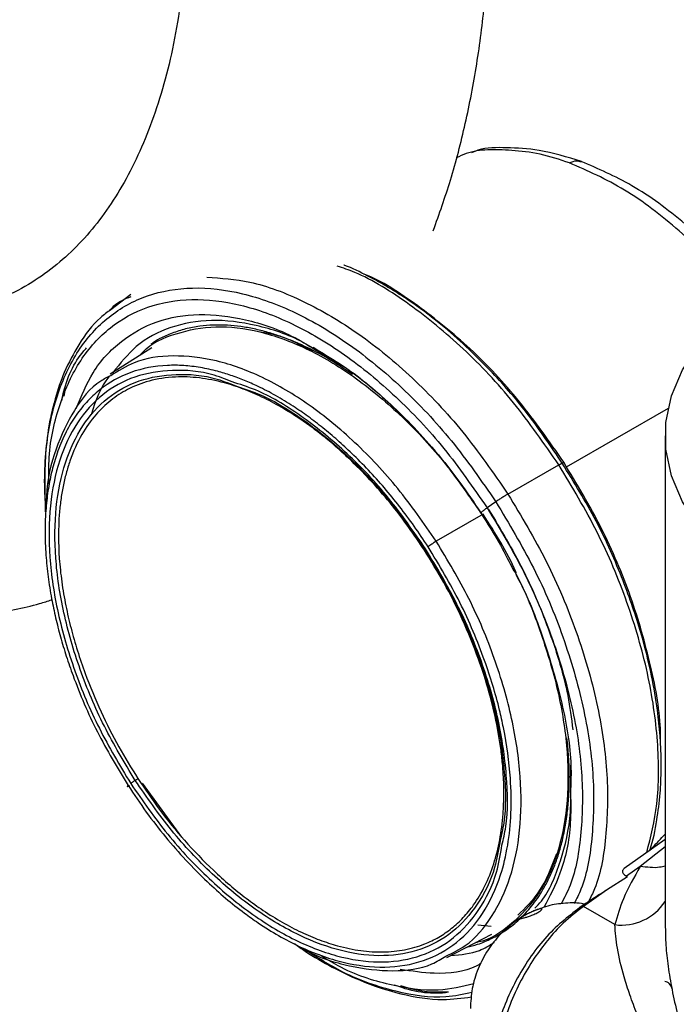
# Model space of a CAD drawing. Extents: x 0.8 to 31, y 5 to 20.5.
# Drawn here: x 13.3 to 13.4, y 18.1 to 18.3 of the extents above; entities that cross this region are included whole.
import ezdxf

# ---------------------------------------------------------------- set-up
doc = ezdxf.new("R2010")
doc.units = 0
doc.header["$MEASUREMENT"] = 0
doc.layers.get('0').update_dxf_attribs({"linetype": 'CONTINUOUS'})

msp = doc.modelspace()

# ---------------------------------------------------------------- linework, layer by layer
at = {"color": 7, "linetype": 'Continuous'}
for p, q in [((13.282447, 18.217353), (13.277919, 18.213884)), ((13.287256, 18.205225), (13.277775, 18.199163)), ((13.324076, 18.205331), (13.325381, 18.204503)), ((13.329988, 18.201579), (13.326186, 18.203827)), ((13.267228, 18.194205), (13.267481, 18.19544)), ((13.381816, 18.178064), (13.405088, 18.191449)), ((13.404352, 18.18512), (13.404352, 18.073409)), ((13.380917, 18.178912), (13.38123, 18.179093)), ((13.368495, 18.171838), (13.380085, 18.178529)), ((13.365737, 18.170082), (13.363755, 18.168709)), ((13.362813, 18.167278), (13.35214, 18.161063)), ((13.38281, 18.105897), (13.382853, 18.110008)), ((13.294107, 18.093595), (13.285121, 18.105897)), ((13.404352, 18.09303), (13.39499, 18.08643)), ((13.404352, 18.091373), (13.398688, 18.086919)), ((13.398688, 18.086919), (13.395516, 18.084682)), ((13.395766, 18.084538), (13.390983, 18.081487)), ((13.395516, 18.084682), (13.395766, 18.084538)), ((13.390983, 18.081487), (13.385698, 18.077761)), ((13.37594, 18.07727), (13.373979, 18.07651)), ((13.392874, 18.073618), (13.385698, 18.077761)), ((13.364683, 18.073224), (13.361636, 18.07352)), ((13.354569, 18.066128), (13.364843, 18.071454)), ((13.404393, 18.07341), (13.404422, 18.072148))]:
    msp.add_line(p, q, dxfattribs=at)
at = {"color": 7, "linetype": 'Continuous', "flags": 128}
msp.add_lwpolyline([(13.430057, 18.149295), (13.423029, 18.153875), (13.417009, 18.15891), (13.412084, 18.164327), (13.408326, 18.170048), (13.40579, 18.175988), (13.404512, 18.182061), (13.404512, 18.188179), (13.40579, 18.194253), (13.408326, 18.200193), (13.412084, 18.205914), (13.417009, 18.211331), (13.423029, 18.216366), (13.430057, 18.220945)], dxfattribs=at)
at = {"color": 7, "linetype": 'Continuous'}
for centre, radius, start, end in [((13.394387, 18.085435), 0.011914, 262.70459, 326.7684), ((13.383382, 18.073289), 0.005036, 62.6268, 66.49482)]:
    msp.add_arc(centre, radius, start, end, dxfattribs=at)
for points, knots in [([(13.295493, 18.309549), (13.295475, 18.307532), (13.295424, 18.301664), (13.294861, 18.292364), (13.29362, 18.281903), (13.291799, 18.272122), (13.289441, 18.263051), (13.286583, 18.254717), (13.283259, 18.247131), (13.279498, 18.240292), (13.275312, 18.234181), (13.270684, 18.228767), (13.265562, 18.22402), (13.259859, 18.219932), (13.253499, 18.216551), (13.246735, 18.214064), (13.2395, 18.212389), (13.23194, 18.211525), (13.223764, 18.211477), (13.215262, 18.212252), (13.206434, 18.21384), (13.197286, 18.216245), (13.187842, 18.21947), (13.178131, 18.223537), (13.169343, 18.227833), (13.163777, 18.230967), (13.161572, 18.232208)], [0, 0, 0, 0, 0.021347, 0.0621014, 0.1027836, 0.1434494, 0.1841563, 0.2250155, 0.2661891, 0.307907, 0.3504864, 0.3943463, 0.4399884, 0.4878555, 0.5378787, 0.5885773, 0.6324819, 0.6790489, 0.7235964, 0.7666502, 0.8087273, 0.8502006, 0.891327, 0.9322802, 0.9731755, 1, 1, 1, 1]), ([(13.351467, 18.231909), (13.35282, 18.235721), (13.355629, 18.243639), (13.358894, 18.256351), (13.361513, 18.269871), (13.363301, 18.283947), (13.364247, 18.297204), (13.364348, 18.305863), (13.364391, 18.309549)], [0, 0, 0, 0, 0.1620727, 0.3366052, 0.5127017, 0.6899819, 0.8680691, 1, 1, 1, 1]), ([(13.382506, 18.247383), (13.380288, 18.248123), (13.37585, 18.249605), (13.36914, 18.250304), (13.363838, 18.250497), (13.359746, 18.249949), (13.357452, 18.248872), (13.356701, 18.248519)], [0, 0, 0, 0, 0.22407679, 0.44829187, 0.67125047, 0.89235957, 1, 1, 1, 1]), ([(13.385277, 18.247693), (13.382005, 18.248695), (13.376045, 18.25052), (13.368105, 18.250881), (13.363142, 18.250916), (13.360666, 18.249907), (13.360176, 18.249707)], [0, 0, 0, 0, 0.3526716, 0.6425343, 0.9291891, 1, 1, 1, 1]), ([(13.382506, 18.247383), (13.383066, 18.247631), (13.384016, 18.248052), (13.384847, 18.24775), (13.385188, 18.247626)], [0, 0, 0, 0, 0.5897406, 1, 1, 1, 1]), ([(13.421853, 18.216408), (13.421021, 18.217557), (13.416732, 18.223479), (13.40761, 18.232164), (13.395098, 18.241896), (13.386703, 18.245554), (13.382506, 18.247383)], [0, 0, 0, 0, 0.0743139, 0.3828725, 0.6914328, 1, 1, 1, 1]), ([(13.423936, 18.217764), (13.422959, 18.218999), (13.418316, 18.224863), (13.409233, 18.233599), (13.397052, 18.242625), (13.389078, 18.246055), (13.385215, 18.247716)], [0, 0, 0, 0, 0.0861037, 0.4089986, 0.713637, 1, 1, 1, 1]), ([(13.380883, 18.178888), (13.378375, 18.18262), (13.373443, 18.189955), (13.365484, 18.199132), (13.358205, 18.20633), (13.352163, 18.211444), (13.347455, 18.214951), (13.343624, 18.217518), (13.340108, 18.219664), (13.335975, 18.221877), (13.332917, 18.223409), (13.331113, 18.224057), (13.331041, 18.224083)], [0, 0, 0, 0, 0.1794167, 0.3526849, 0.4973811, 0.6134335, 0.7007762, 0.7644344, 0.8290048, 0.8977546, 0.9959147, 1, 1, 1, 1]), ([(13.380085, 18.178529), (13.376737, 18.183352), (13.37004, 18.192999), (13.358373, 18.205373), (13.346105, 18.215337), (13.336282, 18.221586), (13.330871, 18.223408), (13.329546, 18.223854)], [0, 0, 0, 0, 0.231261, 0.4625212, 0.6937826, 0.9250461, 1, 1, 1, 1]), ([(13.38123, 18.179093), (13.377953, 18.183806), (13.371398, 18.193234), (13.359978, 18.205359), (13.347988, 18.214978), (13.339632, 18.220556), (13.33557, 18.222015), (13.335515, 18.222034)], [0, 0, 0, 0, 0.2491548, 0.4983069, 0.7474592, 0.9966157, 1, 1, 1, 1]), ([(13.299802, 18.221301), (13.30304, 18.221098), (13.310098, 18.220653), (13.321922, 18.21616), (13.334492, 18.208795), (13.346789, 18.198643), (13.358449, 18.186318), (13.365146, 18.176665), (13.368495, 18.171838)], [0, 0, 0, 0, 0.1449904, 0.315994, 0.486997, 0.6579983, 0.8289989, 1, 1, 1, 1]), ([(13.263025, 18.16778), (13.262904, 18.172589), (13.262662, 18.182208), (13.265354, 18.19463), (13.270182, 18.204958), (13.277179, 18.21269), (13.286018, 18.217558), (13.296375, 18.219366), (13.307848, 18.218047), (13.319995, 18.21365), (13.332358, 18.206352), (13.344426, 18.196403), (13.355874, 18.184298), (13.36245, 18.174821), (13.365737, 18.170082)], [0, 0, 0, 0, 0.0833346, 0.1666698, 0.2500043, 0.3333376, 0.41667, 0.5000025, 0.5833358, 0.6666695, 0.7500028, 0.8333354, 0.9166675, 1, 1, 1, 1]), ([(13.263785, 18.174139), (13.26376, 18.176188), (13.263678, 18.182882), (13.266031, 18.192584), (13.270661, 18.202691), (13.277497, 18.21021), (13.286101, 18.214955), (13.296191, 18.216715), (13.307366, 18.215431), (13.319198, 18.211148), (13.331241, 18.204039), (13.342996, 18.194348), (13.354148, 18.182556), (13.360553, 18.173325), (13.363755, 18.168709)], [0, 0, 0, 0, 0.0385554, 0.1259616, 0.213367, 0.3007711, 0.3881743, 0.4755776, 0.5629817, 0.6503863, 0.7377905, 0.8251938, 0.9125967, 1, 1, 1, 1]), ([(13.277614, 18.21365), (13.277934, 18.214033), (13.279259, 18.215617), (13.281129, 18.216357), (13.282546, 18.216918)], [0, 0, 0, 0, 0.24191848, 1, 1, 1, 1]), ([(13.277919, 18.213884), (13.277114, 18.213306), (13.274238, 18.211242), (13.270691, 18.206332), (13.267295, 18.200026), (13.265003, 18.193441), (13.263524, 18.186711), (13.262797, 18.17947), (13.262635, 18.173684), (13.26291, 18.170216), (13.262983, 18.169301)], [0, 0, 0, 0, 0.0706138, 0.2523797, 0.409716, 0.5426785, 0.6869027, 0.8220017, 0.9530271, 1, 1, 1, 1]), ([(13.270013, 18.191361), (13.271181, 18.194203), (13.273715, 18.200369), (13.280053, 18.207055), (13.288226, 18.211614), (13.297863, 18.213312), (13.308521, 18.21198), (13.317887, 18.208929), (13.323552, 18.205399), (13.325408, 18.204242)], [0, 0, 0, 0, 0.1347777, 0.2924485, 0.4501192, 0.6077901, 0.7654611, 0.9231318, 1, 1, 1, 1]), ([(13.326186, 18.203827), (13.324766, 18.204705), (13.319665, 18.207862), (13.310986, 18.210624), (13.300669, 18.211945), (13.291405, 18.210231), (13.283694, 18.206243), (13.280035, 18.20165), (13.278342, 18.199526)], [0, 0, 0, 0, 0.0735125, 0.2641344, 0.4547386, 0.6453451, 0.8359636, 1, 1, 1, 1]), ([(13.284453, 18.203433), (13.284671, 18.203681), (13.286895, 18.206213), (13.292712, 18.208701), (13.301664, 18.210484), (13.311773, 18.209274), (13.322425, 18.205428), (13.333281, 18.199019), (13.34387, 18.190282), (13.353658, 18.179963), (13.3592, 18.171993), (13.361853, 18.168177)], [0, 0, 0, 0, 0.013489, 0.1380765, 0.2626643, 0.3872531, 0.5118425, 0.6364315, 0.7610192, 0.8856064, 1, 1, 1, 1]), ([(13.333051, 18.19913), (13.331235, 18.200342), (13.327602, 18.202767), (13.323004, 18.205163), (13.319307, 18.206798), (13.316495, 18.207866), (13.31358, 18.208794), (13.310577, 18.209547), (13.307505, 18.210088), (13.3044, 18.210392), (13.30128, 18.210431), (13.298082, 18.210162), (13.294925, 18.209561), (13.2919, 18.208599), (13.28925, 18.207443), (13.28771, 18.206479), (13.287022, 18.206049)], [0, 0, 0, 0, 0.1073927, 0.2148646, 0.2708839, 0.3269258, 0.3831397, 0.447092, 0.5109412, 0.5749087, 0.6453021, 0.7157543, 0.792229, 0.8687852, 0.9414302, 1, 1, 1, 1]), ([(13.324265, 18.204099), (13.323806, 18.204374), (13.319775, 18.206792), (13.315569, 18.208366), (13.312162, 18.208749), (13.312072, 18.208759)], [0, 0, 0, 0, 0.1110787, 0.9763522, 1, 1, 1, 1]), ([(13.266703, 18.193092), (13.266785, 18.193506), (13.267681, 18.198044), (13.269639, 18.20221), (13.27216, 18.20495), (13.272365, 18.205173)], [0, 0, 0, 0, 0.0844234, 0.9254374, 1, 1, 1, 1]), ([(13.325381, 18.204503), (13.327461, 18.203243), (13.33268, 18.200082), (13.3398, 18.194239), (13.346546, 18.187709), (13.352083, 18.181563), (13.357467, 18.174822), (13.360726, 18.169899), (13.362274, 18.16756)], [0, 0, 0, 0, 0.1595821, 0.4004683, 0.5391348, 0.6898733, 0.8526638, 1, 1, 1, 1]), ([(13.325408, 18.204242), (13.327362, 18.203153), (13.333128, 18.199938), (13.342516, 18.191868), (13.353157, 18.18072), (13.359268, 18.171899), (13.362324, 18.167489)], [0, 0, 0, 0, 0.145901, 0.4306, 0.7152998, 1, 1, 1, 1]), ([(13.352139, 18.161061), (13.349292, 18.165167), (13.343595, 18.173382), (13.33367, 18.183875), (13.323198, 18.192499), (13.312471, 18.19882), (13.301919, 18.202655), (13.292008, 18.203731), (13.283771, 18.202572), (13.279586, 18.199933), (13.27786, 18.198843)], [0, 0, 0, 0, 0.1296814, 0.2594456, 0.3893234, 0.5192741, 0.6492162, 0.7790773, 0.9088331, 1, 1, 1, 1]), ([(13.350277, 18.159823), (13.34923, 18.161401), (13.347145, 18.164543), (13.343797, 18.169024), (13.340314, 18.173294), (13.336677, 18.177339), (13.3331, 18.180955), (13.329627, 18.184159), (13.326294, 18.186967), (13.322916, 18.18955), (13.31931, 18.192035), (13.315488, 18.194362), (13.311772, 18.196298), (13.308375, 18.197805), (13.305297, 18.198955), (13.301934, 18.199973), (13.298317, 18.200765), (13.29449, 18.201216), (13.289033, 18.201272), (13.282289, 18.199991), (13.276318, 18.196615), (13.272256, 18.192831), (13.269602, 18.189459), (13.267366, 18.185573), (13.265668, 18.181471), (13.26443, 18.177287), (13.263588, 18.173122), (13.263036, 18.168509), (13.262827, 18.163434), (13.262988, 18.158955), (13.263292, 18.155445), (13.263579, 18.152981), (13.263942, 18.150486), (13.264481, 18.147374), (13.265267, 18.143634), (13.266386, 18.139261), (13.267711, 18.134858), (13.270224, 18.127614), (13.274517, 18.11749), (13.279404, 18.109391), (13.281848, 18.105341)], [0, 0, 0, 0, 0.0241428, 0.0480794, 0.0719473, 0.0958852, 0.1200306, 0.1405434, 0.1609858, 0.1814431, 0.2020007, 0.226044, 0.2500802, 0.2687859, 0.2874746, 0.3062109, 0.330872, 0.3554619, 0.380129, 0.4400561, 0.5000102, 0.5301407, 0.5600066, 0.589878, 0.6200246, 0.6446498, 0.6692199, 0.6938829, 0.7219656, 0.7500621, 0.7620992, 0.7741333, 0.7861817, 0.7982617, 0.8187711, 0.8391938, 0.8596148, 0.8801191, 0.9400483, 1, 1, 1, 1]), ([(13.306184, 18.197242), (13.304609, 18.197863), (13.299655, 18.199814), (13.291837, 18.200382), (13.283181, 18.198983), (13.27581, 18.194895), (13.269979, 18.188448), (13.265922, 18.179845), (13.26379, 18.169428), (13.263669, 18.157595), (13.265554, 18.144797), (13.269406, 18.131548), (13.274958, 18.118266), (13.279943, 18.109961), (13.282435, 18.105809)], [0, 0, 0, 0, 0.040663, 0.1278764, 0.2150888, 0.3023002, 0.3895116, 0.4767239, 0.5639374, 0.6511512, 0.7383642, 0.8255762, 0.9127879, 1, 1, 1, 1]), ([(13.27786, 18.198843), (13.277091, 18.198454), (13.273734, 18.196753), (13.269314, 18.191211), (13.265168, 18.182324), (13.26318, 18.174721), (13.263181, 18.169933), (13.263181, 18.169248)], [0, 0, 0, 0, 0.0856924, 0.3742121, 0.6628916, 0.9518055, 1, 1, 1, 1]), ([(13.283454, 18.106524), (13.281004, 18.110605), (13.276106, 18.118765), (13.27065, 18.131818), (13.266865, 18.144837), (13.265012, 18.157414), (13.265131, 18.169042), (13.267226, 18.179279), (13.271214, 18.187733), (13.276943, 18.194067), (13.284187, 18.198085), (13.292693, 18.19946), (13.300373, 18.198902), (13.305239, 18.196985), (13.306785, 18.196376)], [0, 0, 0, 0, 0.0872167, 0.174433, 0.2616495, 0.3488669, 0.436085, 0.5233029, 0.6105198, 0.6977358, 0.7849519, 0.8721687, 0.9593866, 1, 1, 1, 1]), ([(13.349453, 18.159015), (13.34829, 18.160759), (13.345964, 18.164246), (13.342, 18.169419), (13.337641, 18.174523), (13.333526, 18.17875), (13.329979, 18.182033), (13.327061, 18.18452), (13.324105, 18.186827), (13.319223, 18.190298), (13.314552, 18.192995), (13.310215, 18.194957), (13.308063, 18.195822), (13.305926, 18.196572), (13.302564, 18.197578), (13.298048, 18.198478), (13.292245, 18.198707), (13.286728, 18.197857), (13.281828, 18.195938), (13.277794, 18.19331), (13.274259, 18.189912), (13.271049, 18.185377), (13.268936, 18.180696), (13.267671, 18.17658), (13.266976, 18.173604), (13.266455, 18.170482), (13.265892, 18.165174), (13.265894, 18.159785), (13.266363, 18.154507), (13.266692, 18.15182), (13.267114, 18.149096), (13.267771, 18.14558), (13.268767, 18.141253), (13.270239, 18.136106), (13.272411, 18.129728), (13.275481, 18.122345), (13.279533, 18.114279), (13.28259, 18.109337), (13.284064, 18.106953)], [0, 0, 0, 0, 0.0279728, 0.0559336, 0.0879526, 0.1200073, 0.1388289, 0.1575968, 0.1763772, 0.1952357, 0.250006, 0.2636488, 0.277277, 0.2909156, 0.30459, 0.3423122, 0.3800353, 0.4247053, 0.4647126, 0.5000065, 0.5352456, 0.5752524, 0.6199771, 0.6388442, 0.6576567, 0.676481, 0.6953834, 0.7499752, 0.7636886, 0.7773874, 0.7910971, 0.8048433, 0.8299312, 0.8549407, 0.8800278, 0.922736, 0.9627431, 1, 1, 1, 1]), ([(13.277595, 18.198698), (13.277554, 18.198653), (13.275553, 18.196451), (13.274461, 18.193148), (13.273391, 18.189912)], [0, 0, 0, 0, 0.0204819, 1, 1, 1, 1]), ([(13.349689, 18.159355), (13.346946, 18.163306), (13.341461, 18.171209), (13.331907, 18.181333), (13.321854, 18.189536), (13.313097, 18.194985), (13.307969, 18.196659), (13.306184, 18.197242)], [0, 0, 0, 0, 0.220567, 0.441133, 0.6616997, 0.882269, 1, 1, 1, 1]), ([(13.306785, 18.196376), (13.308541, 18.195803), (13.313582, 18.194157), (13.32219, 18.188801), (13.332068, 18.180741), (13.341457, 18.170792), (13.346847, 18.163026), (13.349542, 18.159143)], [0, 0, 0, 0, 0.117846, 0.3383863, 0.5589242, 0.7794615, 1, 1, 1, 1]), ([(13.403266, 18.115455), (13.403279, 18.116113), (13.40338, 18.12143), (13.401276, 18.132617), (13.396848, 18.148338), (13.390159, 18.164227), (13.384207, 18.174137), (13.38123, 18.179093)], [0, 0, 0, 0, 0.0340841, 0.2755652, 0.5170439, 0.7585215, 1, 1, 1, 1]), ([(13.380084, 18.178528), (13.38028, 18.178636), (13.380671, 18.178853), (13.380938, 18.178952), (13.381012, 18.178945), (13.380908, 18.178853), (13.380897, 18.178843)], [0, 0, 0, 0, 0.3207882, 0.6417862, 0.9629808, 1, 1, 1, 1]), ([(13.400179, 18.090088), (13.401074, 18.093667), (13.402991, 18.101338), (13.40296, 18.115335), (13.400706, 18.130918), (13.395991, 18.147105), (13.389215, 18.163319), (13.383129, 18.173459), (13.380085, 18.178529)], [0, 0, 0, 0, 0.148897, 0.3191217, 0.4893431, 0.6595615, 0.8297798, 1, 1, 1, 1]), ([(13.400838, 18.090552), (13.400865, 18.090627), (13.401636, 18.092765), (13.402452, 18.097102), (13.403265, 18.103243), (13.403482, 18.108387), (13.403437, 18.112779), (13.4032, 18.117247), (13.40259, 18.123109), (13.401257, 18.130953), (13.398797, 18.140846), (13.394712, 18.152708), (13.388879, 18.165876), (13.383562, 18.174515), (13.380873, 18.178885)], [0, 0, 0, 0, 0.0033002, 0.0945263, 0.1718426, 0.2379477, 0.280175, 0.3258536, 0.3912415, 0.4765686, 0.5817964, 0.7068671, 0.8517184, 1, 1, 1, 1]), ([(13.127126, 18.172539), (13.129461, 18.171218), (13.13617, 18.167422), (13.147331, 18.161835), (13.160594, 18.156101), (13.173866, 18.151341), (13.187084, 18.147574), (13.200186, 18.144831), (13.213107, 18.143126), (13.225774, 18.142475), (13.238134, 18.142844), (13.250089, 18.144323), (13.258862, 18.145967), (13.263513, 18.147433), (13.264441, 18.147725)], [0, 0, 0, 0, 0.0506615, 0.1455966, 0.2405839, 0.3354054, 0.4298777, 0.5237832, 0.6168898, 0.7089817, 0.7998949, 0.889548, 0.9779594, 1, 1, 1, 1]), ([(13.368495, 18.171838), (13.368282, 18.171713), (13.367856, 18.171462), (13.367136, 18.171011), (13.366407, 18.170539), (13.36596, 18.170234), (13.365737, 18.170082)], [0, 0, 0, 0, 0.2493742, 0.4994767, 0.749866, 1, 1, 1, 1]), ([(13.368495, 18.171838), (13.371538, 18.166769), (13.377624, 18.15663), (13.384406, 18.14041), (13.389099, 18.124245), (13.391437, 18.10858), (13.391153, 18.094276), (13.389559, 18.084189), (13.387356, 18.07982), (13.38687, 18.078856)], [0, 0, 0, 0, 0.1591454, 0.318289, 0.4774328, 0.6365792, 0.7957289, 0.9548797, 1, 1, 1, 1]), ([(13.363756, 18.168709), (13.363501, 18.16853), (13.362992, 18.168171), (13.362485, 18.167769), (13.362216, 18.167509), (13.362288, 18.167495), (13.362324, 18.167489)], [0, 0, 0, 0, 0.2499965, 0.5000245, 0.7500386, 1, 1, 1, 1]), ([(13.363755, 18.168709), (13.366666, 18.163861), (13.372486, 18.154165), (13.378971, 18.138654), (13.383461, 18.123193), (13.38569, 18.108219), (13.385446, 18.094512), (13.383743, 18.084353), (13.38137, 18.07975), (13.380663, 18.078378)], [0, 0, 0, 0, 0.1556494, 0.3112971, 0.466945, 0.6225954, 0.778249, 0.9339038, 1, 1, 1, 1]), ([(13.364089, 18.168328), (13.366811, 18.163802), (13.372254, 18.154748), (13.378226, 18.140302), (13.382072, 18.127858), (13.382966, 18.120674), (13.383289, 18.118077)], [0, 0, 0, 0, 0.2804001, 0.5608134, 0.8412131, 1, 1, 1, 1]), ([(13.365737, 18.170082), (13.368724, 18.165105), (13.3747, 18.155151), (13.381357, 18.139227), (13.385965, 18.123356), (13.388259, 18.107978), (13.387988, 18.093927), (13.386376, 18.083892), (13.384144, 18.079493), (13.383604, 18.078428)], [0, 0, 0, 0, 0.1582475, 0.3164933, 0.4747392, 0.6329879, 0.7912396, 0.9494926, 1, 1, 1, 1]), ([(13.362272, 18.16756), (13.363827, 18.165125), (13.366572, 18.160824), (13.368838, 18.156271), (13.369821, 18.154296)], [0, 0, 0, 0, 0.5663072, 1, 1, 1, 1]), ([(13.370396, 18.15388), (13.370366, 18.15395), (13.36839, 18.158608), (13.36558, 18.162976), (13.362813, 18.167278)], [0, 0, 0, 0, 0.0150983, 1, 1, 1, 1]), ([(13.281848, 18.105341), (13.283207, 18.103309), (13.285912, 18.099264), (13.290335, 18.093589), (13.294984, 18.088272), (13.299592, 18.083631), (13.304071, 18.079619), (13.307963, 18.076528), (13.312004, 18.073653), (13.316189, 18.071034), (13.322721, 18.067619), (13.331003, 18.064621), (13.340626, 18.063525), (13.349448, 18.064981), (13.357015, 18.069178), (13.363024, 18.075788), (13.366655, 18.083651), (13.368573, 18.091581), (13.369324, 18.098982), (13.369178, 18.107922), (13.368086, 18.115932), (13.366489, 18.123084), (13.3651, 18.128181), (13.362372, 18.136399), (13.357846, 18.14725), (13.3528, 18.155632), (13.350277, 18.159823)], [0, 0, 0, 0, 0.0311899, 0.0620823, 0.0929759, 0.1241696, 0.1503297, 0.1764289, 0.1952783, 0.223427, 0.251628, 0.3127354, 0.3738633, 0.4369445, 0.5000475, 0.5631283, 0.6262318, 0.6671131, 0.707667, 0.7485724, 0.8047074, 0.823516, 0.8496995, 0.8759772, 0.9379784, 1, 1, 1, 1]), ([(13.284064, 18.106953), (13.285658, 18.104592), (13.288985, 18.099661), (13.294773, 18.0926), (13.300232, 18.086923), (13.305006, 18.082634), (13.308803, 18.079575), (13.31281, 18.076711), (13.317011, 18.074099), (13.321315, 18.071854), (13.325531, 18.070066), (13.330078, 18.068588), (13.334952, 18.067578), (13.340087, 18.067266), (13.344985, 18.067759), (13.349201, 18.068983), (13.352746, 18.070696), (13.35569, 18.072708), (13.358352, 18.075159), (13.36095, 18.078337), (13.363348, 18.082378), (13.365338, 18.087368), (13.36672, 18.092869), (13.367422, 18.098316), (13.36762, 18.103573), (13.367467, 18.108007), (13.367101, 18.112044), (13.366616, 18.115629), (13.365754, 18.120487), (13.364274, 18.126677), (13.361697, 18.134748), (13.358268, 18.143137), (13.354102, 18.15149), (13.350959, 18.156576), (13.349453, 18.159015)], [0, 0, 0, 0, 0.0380273, 0.0793856, 0.1240547, 0.1482945, 0.1724845, 0.1967658, 0.2241033, 0.2514466, 0.277699, 0.303989, 0.3388661, 0.3737456, 0.4095835, 0.445431, 0.4726958, 0.5000051, 0.5272911, 0.5545788, 0.5904028, 0.6262645, 0.6611083, 0.6959971, 0.7222758, 0.7485639, 0.7667459, 0.7849162, 0.8031344, 0.8395395, 0.8759444, 0.9205237, 0.9618926, 1, 1, 1, 1]), ([(13.349689, 18.159355), (13.349639, 18.159314), (13.349539, 18.159232), (13.349471, 18.159158), (13.349463, 18.159122), (13.349516, 18.159136), (13.349542, 18.159143)], [0, 0, 0, 0, 0.2500429, 0.500065, 0.7500525, 1, 1, 1, 1]), ([(13.349542, 18.159143), (13.351992, 18.155062), (13.356892, 18.146901), (13.362341, 18.133854), (13.366151, 18.120815), (13.36791, 18.108314), (13.368096, 18.098754), (13.367004, 18.094069), (13.366688, 18.092713)], [0, 0, 0, 0, 0.1849293, 0.3698577, 0.5547865, 0.7397173, 0.9246495, 1, 1, 1, 1]), ([(13.367133, 18.091738), (13.367456, 18.093123), (13.368569, 18.097896), (13.36838, 18.10763), (13.36659, 18.120351), (13.362713, 18.13362), (13.357168, 18.146897), (13.352182, 18.155202), (13.349689, 18.159355)], [0, 0, 0, 0, 0.07562455, 0.2605023, 0.44537848, 0.63025244, 0.81512574, 1, 1, 1, 1]), ([(13.352139, 18.161061), (13.351976, 18.160966), (13.351651, 18.160775), (13.351113, 18.160427), (13.350617, 18.160086), (13.350392, 18.159912), (13.35028, 18.159825)], [0, 0, 0, 0, 0.2493969, 0.4999033, 0.7504689, 1, 1, 1, 1]), ([(13.354337, 18.066422), (13.355859, 18.067155), (13.359999, 18.06915), (13.365039, 18.075218), (13.369303, 18.084069), (13.3715, 18.094929), (13.371631, 18.107231), (13.369675, 18.120545), (13.365678, 18.134321), (13.359909, 18.148125), (13.354728, 18.15675), (13.352139, 18.161061)], [0, 0, 0, 0, 0.0676373, 0.1840654, 0.3005579, 0.417145, 0.5338047, 0.6504722, 0.7670742, 0.8835743, 1, 1, 1, 1]), ([(13.368996, 18.155891), (13.369372, 18.155239), (13.372289, 18.150183), (13.376214, 18.140066), (13.380364, 18.126167), (13.382322, 18.112689), (13.382203, 18.100237), (13.37995, 18.089292), (13.37571, 18.080177), (13.369467, 18.073629), (13.36445, 18.070094), (13.361291, 18.069563), (13.36115, 18.069539)], [0, 0, 0, 0, 0.0180657, 0.1400957, 0.2621257, 0.3841579, 0.5061925, 0.6282279, 0.7502624, 0.872295, 0.9943264, 1, 1, 1, 1]), ([(13.370259, 18.153524), (13.370271, 18.153502), (13.372943, 18.148804), (13.376753, 18.138753), (13.381075, 18.124117), (13.383057, 18.112421), (13.382859, 18.106302), (13.382801, 18.104497)], [0, 0, 0, 0, 0.0013883, 0.2935293, 0.5856694, 0.87781, 1, 1, 1, 1]), ([(13.382307, 18.111987), (13.382275, 18.112684), (13.38221, 18.114069), (13.382026, 18.115507), (13.381935, 18.116221)], [0, 0, 0, 0, 0.5039592, 1, 1, 1, 1]), ([(13.359061, 18.068457), (13.359901, 18.068668), (13.36189, 18.069167), (13.364813, 18.070411), (13.367901, 18.072186), (13.370855, 18.074492), (13.373666, 18.077413), (13.375873, 18.080485), (13.377547, 18.083456), (13.378774, 18.086108), (13.379833, 18.088933), (13.380752, 18.092033), (13.381508, 18.095418), (13.382056, 18.099007), (13.382384, 18.102564), (13.38251, 18.106062), (13.382504, 18.109165), (13.382364, 18.111178), (13.382307, 18.111987)], [0, 0, 0, 0, 0.05432553, 0.12873495, 0.20330066, 0.283628, 0.3683318, 0.45735529, 0.51279112, 0.56806437, 0.62335661, 0.67884925, 0.74030157, 0.8017617, 0.8589687, 0.91171519, 0.96453069, 1, 1, 1, 1]), ([(13.281852, 18.105344), (13.281774, 18.10528), (13.28162, 18.105152), (13.281635, 18.10511), (13.281824, 18.10518), (13.282088, 18.105322), (13.282219, 18.105393)], [0, 0, 0, 0, 0.2495296, 0.5000946, 0.7506023, 1, 1, 1, 1]), ([(13.283454, 18.106524), (13.283352, 18.106457), (13.283148, 18.106323), (13.282868, 18.10613), (13.28262, 18.105952), (13.282497, 18.105857), (13.282435, 18.105809)], [0, 0, 0, 0, 0.2499475, 0.499935, 0.7499571, 1, 1, 1, 1]), ([(13.282435, 18.105809), (13.285178, 18.101856), (13.290664, 18.09395), (13.300214, 18.083851), (13.310281, 18.075551), (13.320595, 18.069463), (13.330728, 18.065795), (13.340301, 18.064694), (13.348935, 18.066207), (13.35633, 18.070251), (13.362089, 18.076762), (13.365819, 18.084008), (13.366777, 18.089644), (13.367133, 18.091738)], [0, 0, 0, 0, 0.0944199, 0.1888394, 0.2832592, 0.3776801, 0.4721019, 0.5665233, 0.6609435, 0.7553626, 0.8497818, 0.944202, 1, 1, 1, 1]), ([(13.283454, 18.106524), (13.283515, 18.106565), (13.283637, 18.106645), (13.283805, 18.106761), (13.283954, 18.106868), (13.284027, 18.106925), (13.284064, 18.106953)], [0, 0, 0, 0, 0.2499428, 0.4999293, 0.7499534, 1, 1, 1, 1]), ([(13.366688, 18.092713), (13.366337, 18.09065), (13.365395, 18.085106), (13.361729, 18.07798), (13.356069, 18.071582), (13.348802, 18.067608), (13.340317, 18.066122), (13.33091, 18.067204), (13.320953, 18.070808), (13.310818, 18.076791), (13.300925, 18.084947), (13.29154, 18.094871), (13.286149, 18.10264), (13.283454, 18.106524)], [0, 0, 0, 0, 0.0559409, 0.1503468, 0.2447518, 0.3391568, 0.4335627, 0.5279697, 0.622377, 0.7167835, 0.811189, 0.9055943, 1, 1, 1, 1]), ([(13.37464, 18.077354), (13.375143, 18.077881), (13.377782, 18.080641), (13.380638, 18.088025), (13.382949, 18.09714), (13.382846, 18.103667), (13.38281, 18.105897)], [0, 0, 0, 0, 0.085638, 0.4486651, 0.8116878, 1, 1, 1, 1]), ([(13.38279, 18.103445), (13.382818, 18.101225), (13.382901, 18.094576), (13.380939, 18.085601), (13.378008, 18.080055), (13.37669, 18.077561)], [0, 0, 0, 0, 0.2162257, 0.6474178, 1, 1, 1, 1]), ([(13.400828, 18.090545), (13.401071, 18.090799), (13.40218, 18.091954), (13.4034, 18.09326), (13.404352, 18.094279)], [0, 0, 0, 0, 0.2195623, 1, 1, 1, 1]), ([(13.370723, 18.075784), (13.37244, 18.077431), (13.37627, 18.081105), (13.378465, 18.086759), (13.379676, 18.089878)], [0, 0, 0, 0, 0.4483957, 1, 1, 1, 1]), ([(13.404352, 18.086996), (13.403939, 18.086884), (13.402231, 18.086423), (13.400216, 18.086705), (13.398688, 18.086919)], [0, 0, 0, 0, 0.2415466, 1, 1, 1, 1]), ([(13.398688, 18.086919), (13.397279, 18.084477), (13.394765, 18.080118), (13.393452, 18.075604), (13.392874, 18.073618)], [0, 0, 0, 0, 0.5601122, 1, 1, 1, 1]), ([(13.395004, 18.086407), (13.394817, 18.086234), (13.394529, 18.085967), (13.394694, 18.085388), (13.39504, 18.084989), (13.395363, 18.084781), (13.395516, 18.084682)], [0, 0, 0, 0, 0.47626927, 0.73800874, 0.87579338, 1, 1, 1, 1]), ([(13.390983, 18.081487), (13.389938, 18.08082), (13.388074, 18.079629), (13.38621, 18.078433), (13.385391, 18.077907)], [0, 0, 0, 0, 0.56040597, 1, 1, 1, 1]), ([(13.385948, 18.078264), (13.385726, 18.078316), (13.384139, 18.078687), (13.381114, 18.078508), (13.377951, 18.078096), (13.376317, 18.077425), (13.37594, 18.07727)], [0, 0, 0, 0, 0.0669229, 0.4797594, 0.8797995, 1, 1, 1, 1]), ([(13.373979, 18.07651), (13.373765, 18.07643), (13.372287, 18.075877), (13.369794, 18.074179), (13.366586, 18.071399), (13.363772, 18.06781), (13.361595, 18.063635), (13.36018, 18.059107), (13.360002, 18.056035), (13.359914, 18.05452)], [0, 0, 0, 0, 0.0249624, 0.1722598, 0.3250099, 0.4878395, 0.6648554, 0.8346852, 1, 1, 1, 1]), ([(13.385391, 18.077907), (13.382637, 18.075778), (13.377132, 18.071523), (13.370297, 18.061616), (13.365748, 18.050758), (13.36427, 18.040357), (13.365318, 18.032508), (13.367863, 18.029883), (13.368787, 18.028928)], [0, 0, 0, 0, 0.1796643, 0.3591032, 0.5386735, 0.7181728, 0.8975475, 1, 1, 1, 1]), ([(13.385698, 18.077761), (13.38415, 18.076569), (13.381321, 18.074392), (13.377558, 18.070227), (13.374308, 18.065838), (13.371369, 18.060889), (13.368884, 18.05544), (13.366403, 18.048117), (13.365992, 18.043076), (13.365722, 18.039763)], [0, 0, 0, 0, 0.1458929, 0.2665418, 0.376892, 0.5006594, 0.6305469, 0.757236, 1, 1, 1, 1]), ([(13.375539, 18.077156), (13.37531, 18.077087), (13.374852, 18.076949), (13.374089, 18.076622), (13.373448, 18.076318), (13.372951, 18.076065), (13.372479, 18.075813), (13.37205, 18.075572), (13.371705, 18.075367), (13.371474, 18.075213), (13.371348, 18.075106), (13.37132, 18.075025), (13.371499, 18.075014), (13.371873, 18.075103), (13.37206, 18.075147)], [0, 0, 0, 0, 0.1245528, 0.2487448, 0.3152864, 0.374074, 0.4384998, 0.4993241, 0.560284, 0.6248325, 0.6836193, 0.7501731, 0.8749283, 1, 1, 1, 1]), ([(13.37206, 18.075147), (13.372285, 18.07521), (13.372736, 18.075334), (13.373514, 18.075599), (13.374168, 18.075852), (13.374667, 18.076064), (13.375135, 18.076285), (13.375553, 18.076509), (13.375889, 18.07672), (13.376121, 18.076904), (13.37625, 18.077054), (13.37628, 18.077196), (13.376094, 18.077272), (13.375724, 18.077195), (13.375539, 18.077156)], [0, 0, 0, 0, 0.1246645, 0.2492923, 0.3143116, 0.3749663, 0.4382871, 0.4998948, 0.5616551, 0.6251741, 0.6855824, 0.750357, 0.8751999, 1, 1, 1, 1]), ([(13.46657, 18.004898), (13.464618, 18.004798), (13.460717, 18.004599), (13.454944, 18.004421), (13.449274, 18.00438), (13.444012, 18.004549), (13.43957, 18.004963), (13.435964, 18.005627), (13.432783, 18.006586), (13.429709, 18.008056), (13.426385, 18.01039), (13.422934, 18.013604), (13.419366, 18.017558), (13.414915, 18.023123), (13.409746, 18.030496), (13.404394, 18.039432), (13.400527, 18.047108), (13.397954, 18.053103), (13.396292, 18.057533), (13.394678, 18.062613), (13.393324, 18.068152), (13.393019, 18.071857), (13.392874, 18.073618)], [0, 0, 0, 0, 0.0499485, 0.0998221, 0.153929, 0.2058651, 0.2492701, 0.2831169, 0.3120108, 0.3433938, 0.3747615, 0.4143543, 0.4565071, 0.5000782, 0.58117, 0.6681784, 0.7498732, 0.7939716, 0.8356871, 0.8750577, 0.9406167, 1, 1, 1, 1]), ([(13.404422, 18.072148), (13.404431, 18.071269), (13.404455, 18.068899), (13.404918, 18.064653), (13.405745, 18.059417), (13.40703, 18.053628), (13.408767, 18.047459), (13.41088, 18.041289), (13.413521, 18.034676), (13.416545, 18.028203), (13.419708, 18.022437), (13.422505, 18.018033), (13.424715, 18.015048), (13.426633, 18.01292), (13.428667, 18.011024), (13.431024, 18.009566), (13.433602, 18.008842), (13.435812, 18.008631), (13.437735, 18.008697), (13.439438, 18.008876), (13.440958, 18.009099), (13.442689, 18.009413), (13.445523, 18.010015), (13.449803, 18.011099), (13.455475, 18.012712), (13.461655, 18.014533), (13.467728, 18.016337), (13.471924, 18.017546), (13.473909, 18.018118)], [0, 0, 0, 0, 0.0255531, 0.0688688, 0.1152596, 0.1648471, 0.2193432, 0.2737571, 0.3228821, 0.3894255, 0.4424373, 0.4772348, 0.5122621, 0.530617, 0.5471332, 0.5822005, 0.604803, 0.627995, 0.6524208, 0.6665532, 0.6828297, 0.7012578, 0.7218424, 0.7725982, 0.834155, 0.8911658, 0.9485353, 1, 1, 1, 1]), ([(13.319831, 18.069287), (13.320623, 18.068707), (13.323466, 18.066629), (13.328418, 18.063857), (13.335757, 18.060306), (13.344283, 18.057567), (13.352861, 18.056157), (13.358017, 18.056856), (13.360173, 18.057148)], [0, 0, 0, 0, 0.0575513, 0.2064407, 0.3542291, 0.5847342, 0.8262948, 1, 1, 1, 1]), ([(13.320165, 18.069047), (13.32073, 18.068706), (13.324849, 18.066218), (13.332444, 18.06393), (13.34233, 18.062723), (13.34978, 18.063654), (13.353299, 18.065791), (13.354337, 18.066422)], [0, 0, 0, 0, 0.0444266, 0.324147, 0.6036931, 0.8830124, 1, 1, 1, 1]), ([(13.355485, 18.066603), (13.357747, 18.066782), (13.361383, 18.067071), (13.364258, 18.068898), (13.365344, 18.069589)], [0, 0, 0, 0, 0.62200512, 1, 1, 1, 1]), ([(13.360275, 18.058179), (13.358319, 18.057733), (13.352996, 18.056521), (13.342974, 18.058083), (13.332047, 18.061683), (13.325044, 18.066111), (13.322143, 18.067945)], [0, 0, 0, 0, 0.1766917, 0.4808029, 0.7849157, 1, 1, 1, 1]), ([(13.360676, 18.060097), (13.358048, 18.059467), (13.352152, 18.058052), (13.341591, 18.059637), (13.33233, 18.062515), (13.326921, 18.065854), (13.325503, 18.066729)], [0, 0, 0, 0, 0.2546562, 0.5711418, 0.887629, 1, 1, 1, 1]), ([(13.362374, 18.064803), (13.362004, 18.064592), (13.358938, 18.062837), (13.352719, 18.062081), (13.346543, 18.063015), (13.343932, 18.063409)], [0, 0, 0, 0, 0.073339, 0.6082444, 1, 1, 1, 1]), ([(13.406022, 18.058858), (13.40583, 18.059363), (13.405476, 18.060294), (13.404661, 18.060554), (13.404289, 18.060673)], [0, 0, 0, 0, 0.5431124, 1, 1, 1, 1]), ([(13.354946, 18.058208), (13.354926, 18.058204), (13.351503, 18.057604), (13.347257, 18.058139), (13.342951, 18.059721), (13.34264, 18.059835)], [0, 0, 0, 0, 0.0053221, 0.9281981, 1, 1, 1, 1]), ([(13.354888, 18.058198), (13.351686, 18.058172), (13.348201, 18.058145), (13.3444, 18.059554), (13.344091, 18.059669)], [0, 0, 0, 0, 0.9186579, 1, 1, 1, 1])]:
    msp.add_open_spline(points, degree=3, knots=knots, dxfattribs=at)

doc.saveas('drawing.dxf')
